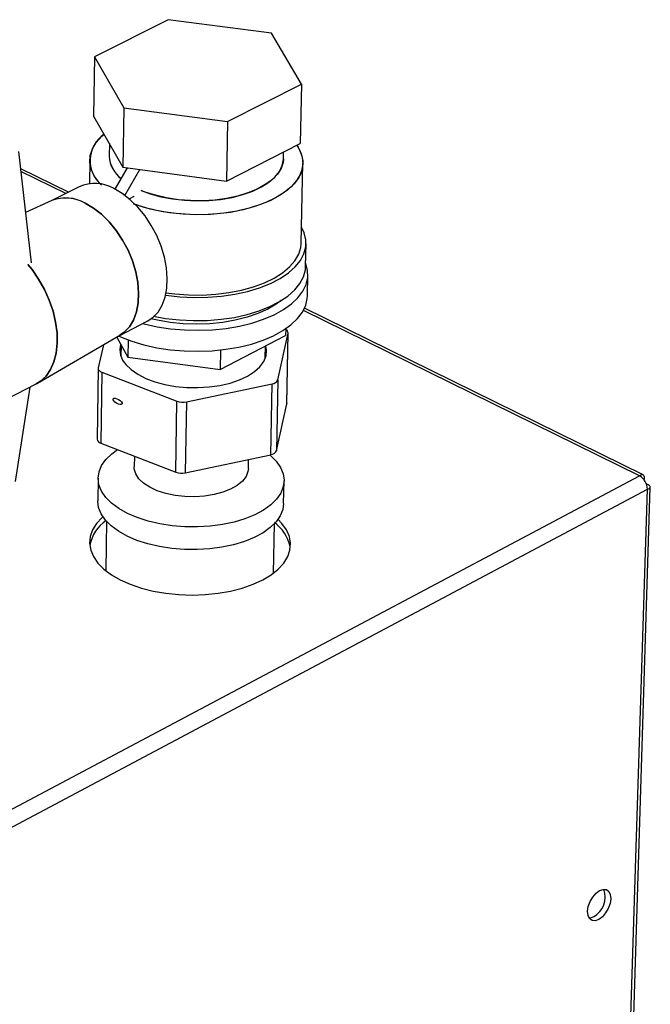
# Paper-space layout 'Blatt5' of a CAD drawing. Units: millimetres. Extents: x 0 to 4200, y 0 to 2970.
# Drawn here: x 3716 to 3836, y 1378 to 1565 of the extents above; entities that cross this region are included whole.
import ezdxf

# ---------------------------------------------------------------- set-up
doc = ezdxf.new("R2010")
doc.units = ezdxf.units.MM
doc.linetypes.add('SLD-Durchgehend', pattern=[0])
doc.layers.add('SLD-0', color=7, linetype='SLD-Durchgehend', lineweight=30)

psp = doc.layouts.new('Blatt5')

# ---------------------------------------------------------------- linework, layer by layer
at = {"layer": 'SLD-0', "ltscale": 10}
for p, q in [((3744.44, 1564.6), (3730.42, 1557.56)), ((3764.02, 1562.03), (3744.44, 1564.6)), ((3769.71, 1552.39), (3764.02, 1562.03)), ((3730.42, 1557.56), (3730.28, 1546.3)), ((3730.42, 1557.56), (3735.99, 1547.88)), ((3755.69, 1545.27), (3769.71, 1552.39)), ((3769.71, 1552.39), (3769.49, 1541.11)), ((3735.99, 1547.88), (3735.83, 1536.59)), ((3735.99, 1547.88), (3755.69, 1545.27)), ((3730.28, 1546.3), (3735.83, 1536.59)), ((3755.69, 1545.27), (3755.5, 1533.98)), ((3733.26, 1541.09), (3733.23, 1538.68)), ((3755.5, 1533.98), (3769.49, 1541.11)), ((3718.46, 1518.42), (3716.06, 1539.61)), ((3766.33, 1538.22), (3766.35, 1539.51)), ((3729.54, 1537.91), (3729.48, 1533.47)), ((3734.36, 1532.43), (3736.69, 1536.48)), ((3735.83, 1536.59), (3755.5, 1533.98)), ((3769.69, 1522.14), (3769.99, 1537.34)), ((3725.5, 1531.85), (3716.43, 1536.32)), ((3725.01, 1531.6), (3716.49, 1535.8)), ((3736.23, 1531.25), (3739.07, 1536.16)), ((3745.19, 1535.35), (3745.66, 1535.28)), ((3727.56, 1532.89), (3722.23, 1530.19)), ((3737.03, 1530.62), (3737.99, 1531.1)), ((3737.99, 1531.1), (3737.99, 1531.09)), ((3722.36, 1530.25), (3717.37, 1528.03)), ((3770.52, 1517.74), (3770.61, 1522.12)), ((3770.87, 1512.16), (3770.95, 1516.14)), ((3833.92, 1478), (3770.1, 1509.41)), ((3834.59, 1478.18), (3770.3, 1509.81)), ((3735.15, 1504.62), (3740.46, 1507.35)), ((3719.64, 1495.61), (3735.27, 1504.69)), ((3754.27, 1498.19), (3766.71, 1504.63)), ((3765.23, 1496.22), (3767.18, 1505.09)), ((3766.74, 1505.93), (3766.71, 1504.63)), ((3766.92, 1491.66), (3767.18, 1505.09)), ((3766.93, 1491.75), (3767.19, 1505.18)), ((3732.14, 1502.87), (3731.13, 1498.54)), ((3734.66, 1504.33), (3736.79, 1500.55)), ((3735.49, 1502.86), (3735.46, 1500.71)), ((3736.84, 1503.8), (3736.79, 1500.55)), ((3754.34, 1501.9), (3754.27, 1498.19)), ((3762.86, 1500.32), (3762.91, 1502.66)), ((3736.79, 1500.55), (3754.27, 1498.19)), ((3731.11, 1498.44), (3730.94, 1484.99)), ((3731.85, 1497.68), (3731.67, 1484.24)), ((3731.85, 1497.68), (3746.07, 1492.19)), ((3707.09, 1489.15), (3719.37, 1495.47)), ((3747.89, 1492.07), (3764.15, 1495.49)), ((3763.89, 1482.03), (3764.15, 1495.49)), ((3765.23, 1496.22), (3764.98, 1482.77)), ((3718.14, 1494.84), (3715.4, 1476.95)), ((3745.86, 1478.72), (3746.07, 1492.19)), ((3747.89, 1492.07), (3747.68, 1478.6)), ((3764.98, 1482.77), (3766.92, 1491.66)), ((3766.93, 1491.75), (3766.92, 1491.66)), ((3731.67, 1484.24), (3745.86, 1478.72)), ((3738.01, 1481.77), (3737.99, 1479.71)), ((3747.68, 1478.6), (3763.89, 1482.03)), ((3759.65, 1479.4), (3759.68, 1481.14)), ((3668.11, 1390), (3833.92, 1478)), ((3731.13, 1477.57), (3731.07, 1473.25)), ((3766.35, 1472.74), (3766.44, 1477.06)), ((3669.64, 1387.36), (3835.39, 1475.46)), ((3830.88, 1330.76), (3835.39, 1475.46)), ((3831.39, 1330.49), (3835.93, 1475.89)), ((3835.26, 1476.41), (3835.23, 1476.39)), ((3732.7, 1469.39), (3732.58, 1460.02)), ((3764.42, 1459.56), (3764.6, 1468.93))]:
    psp.add_line(p, q, dxfattribs=at)
at = {"layer": 'SLD-0', "ltscale": 10, "flags": 128}
for points in [[(3731.8, 1533.19), (3731.27, 1533.75), (3730.37, 1534.97), (3729.8, 1536.24), (3729.55, 1537.52), (3729.63, 1538.81), (3730.04, 1540.08), (3730.78, 1541.31), (3731.83, 1542.48), (3732.25, 1542.85)], [(3768.85, 1540.78), (3769.45, 1539.77), (3769.88, 1538.49), (3769.98, 1537.2), (3769.76, 1535.92), (3769.2, 1534.66), (3768.32, 1533.45), (3767.14, 1532.31), (3765.67, 1531.26), (3763.94, 1530.31), (3761.97, 1529.49), (3759.8, 1528.8), (3757.46, 1528.25), (3754.99, 1527.86), (3752.44, 1527.63), (3749.84, 1527.57), (3747.25, 1527.67), (3744.69, 1527.94), (3742.22, 1528.37), (3739.87, 1528.95), (3737.83, 1529.63)], [(3768.85, 1540.78), (3769.11, 1540.39), (3769.7, 1539.13), (3769.97, 1537.85), (3769.91, 1536.56), (3769.52, 1535.28), (3768.8, 1534.05), (3767.77, 1532.87), (3766.44, 1531.77), (3764.83, 1530.77), (3762.98, 1529.88), (3760.9, 1529.12), (3758.65, 1528.5), (3756.24, 1528.03), (3753.73, 1527.72), (3751.15, 1527.58), (3748.54, 1527.6), (3745.96, 1527.79), (3743.44, 1528.14), (3741.03, 1528.64), (3738.76, 1529.3), (3737.92, 1529.6)], [(3739.32, 1532.18), (3741.02, 1531.55), (3743.06, 1530.99), (3745.24, 1530.58), (3747.51, 1530.32), (3749.82, 1530.22), (3752.13, 1530.28), (3754.39, 1530.5), (3756.57, 1530.88), (3758.61, 1531.4), (3760.48, 1532.06), (3762.13, 1532.85), (3763.55, 1533.75), (3764.69, 1534.74), (3765.55, 1535.8), (3766.09, 1536.91), (3766.32, 1538.06), (3766.33, 1538.22)], [(3766.33, 1538.22), (3766.25, 1537.48), (3765.86, 1536.35), (3765.16, 1535.26), (3764.16, 1534.23), (3762.87, 1533.29), (3761.33, 1532.44), (3759.57, 1531.72), (3757.61, 1531.12), (3755.5, 1530.67), (3753.27, 1530.37), (3750.98, 1530.23), (3748.66, 1530.25), (3746.36, 1530.43), (3744.14, 1530.77), (3742.02, 1531.26), (3740.05, 1531.89), (3739.32, 1532.18)], [(3740.46, 1507.35), (3741.52, 1508.06), (3742.5, 1509.09), (3743.28, 1510.39), (3743.84, 1511.91), (3744.17, 1513.63), (3744.26, 1515.5), (3744.1, 1517.48), (3743.71, 1519.53), (3743.1, 1521.58), (3742.26, 1523.61), (3741.23, 1525.55), (3740.03, 1527.36), (3738.69, 1529), (3737.24, 1530.43), (3735.71, 1531.62), (3734.14, 1532.54)], [(3735.27, 1504.69), (3736.08, 1505.26), (3737.06, 1506.3), (3737.84, 1507.59), (3738.39, 1509.12), (3738.72, 1510.84), (3738.81, 1512.71), (3738.66, 1514.69), (3738.26, 1516.74), (3737.64, 1518.8), (3736.81, 1520.82), (3735.78, 1522.76), (3734.58, 1524.58), (3733.23, 1526.22), (3731.78, 1527.66), (3730.25, 1528.85), (3728.68, 1529.77)], [(3728.68, 1529.77), (3730.25, 1528.85), (3731.78, 1527.66), (3733.23, 1526.22), (3734.58, 1524.58), (3735.78, 1522.76), (3736.81, 1520.82), (3737.64, 1518.8), (3738.26, 1516.74), (3738.66, 1514.69), (3738.81, 1512.71), (3738.72, 1510.84), (3738.39, 1509.12), (3737.84, 1507.59), (3737.06, 1506.3), (3736.08, 1505.26), (3735.27, 1504.69)], [(3743.87, 1512.31), (3744.01, 1512.29), (3746.62, 1512), (3749.27, 1511.87), (3751.93, 1511.91), (3754.55, 1512.12), (3757.09, 1512.5), (3759.5, 1513.03), (3761.76, 1513.71), (3763.82, 1514.53), (3765.66, 1515.48), (3767.24, 1516.53), (3768.53, 1517.68), (3769.53, 1518.9), (3770.21, 1520.18), (3770.56, 1521.49), (3770.58, 1522.82), (3770.26, 1524.14), (3769.75, 1525.22)], [(3743.99, 1512.78), (3745.72, 1512.55), (3748.3, 1512.36), (3750.89, 1512.34), (3753.47, 1512.49), (3755.97, 1512.8), (3758.37, 1513.27), (3760.63, 1513.89), (3762.7, 1514.66), (3764.55, 1515.55), (3766.15, 1516.55), (3767.47, 1517.66), (3768.5, 1518.84), (3769.22, 1520.08), (3769.61, 1521.36), (3769.69, 1522.14)], [(3717.81, 1518.14), (3718.59, 1517.17), (3719.84, 1515.36), (3720.94, 1513.41), (3721.85, 1511.37), (3722.57, 1509.28), (3723.06, 1507.18), (3723.33, 1505.13), (3723.37, 1503.17), (3723.17, 1501.33), (3722.74, 1499.66), (3722.09, 1498.19), (3721.24, 1496.96), (3720.2, 1495.99), (3719.37, 1495.47)], [(3719.37, 1495.47), (3720.2, 1495.99), (3721.24, 1496.96), (3722.09, 1498.19), (3722.74, 1499.66), (3723.17, 1501.33), (3723.37, 1503.17), (3723.33, 1505.13), (3723.06, 1507.18), (3722.57, 1509.28), (3721.85, 1511.37), (3720.94, 1513.41), (3719.84, 1515.36), (3718.59, 1517.17), (3717.81, 1518.14)], [(3739.64, 1506.92), (3739.87, 1506.86), (3742.33, 1506.32), (3744.89, 1505.93), (3747.52, 1505.71), (3750.18, 1505.64), (3752.83, 1505.75), (3755.43, 1506.01), (3757.94, 1506.44), (3760.31, 1507.02), (3762.52, 1507.75), (3764.52, 1508.6), (3766.3, 1509.58), (3767.82, 1510.66), (3769.05, 1511.83), (3769.99, 1513.07), (3770.62, 1514.36), (3770.92, 1515.68), (3770.89, 1517.01), (3770.54, 1518.33), (3770.53, 1518.36)], [(3741.62, 1508.31), (3743.95, 1507.9), (3746.55, 1507.6), (3749.2, 1507.48), (3751.86, 1507.52), (3754.47, 1507.73), (3757.01, 1508.1), (3759.42, 1508.63), (3761.68, 1509.32), (3763.74, 1510.14), (3765.58, 1511.08), (3767.15, 1512.14), (3768.45, 1513.29), (3769.44, 1514.51), (3770.12, 1515.79), (3770.47, 1517.11), (3770.52, 1517.74)], [(3734.93, 1504.59), (3735.38, 1504.39), (3737.51, 1503.56), (3739.81, 1502.87), (3742.27, 1502.33), (3744.83, 1501.94), (3747.46, 1501.72), (3750.12, 1501.65), (3752.77, 1501.76), (3755.36, 1502.03), (3757.86, 1502.45), (3760.24, 1503.03), (3762.44, 1503.76), (3764.45, 1504.62), (3766.22, 1505.59), (3767.74, 1506.68), (3768.98, 1507.85), (3769.91, 1509.09), (3770.54, 1510.38), (3770.84, 1511.7), (3770.87, 1512.16)], [(3765.85, 1511.28), (3764.95, 1510.61), (3763.33, 1509.65), (3761.47, 1508.82), (3759.4, 1508.11), (3757.16, 1507.54), (3754.79, 1507.14), (3752.32, 1506.89), (3749.8, 1506.8), (3747.28, 1506.89), (3744.79, 1507.14), (3742.39, 1507.54), (3741.15, 1507.83)], [(3736.38, 1499.14), (3737.38, 1498.17), (3738.65, 1497.29), (3740.17, 1496.52), (3741.9, 1495.86), (3743.8, 1495.35), (3745.83, 1494.99), (3747.95, 1494.79), (3750.08, 1494.76), (3752.2, 1494.89), (3754.25, 1495.18), (3756.18, 1495.63), (3757.94, 1496.23), (3759.49, 1496.96), (3760.8, 1497.8), (3761.84, 1498.73), (3762.58, 1499.73), (3763.01, 1500.79), (3763.11, 1501.86), (3762.97, 1502.69)], [(3731.13, 1498.54), (3731.11, 1498.42), (3731.13, 1498.3), (3731.18, 1498.18), (3731.26, 1498.07), (3731.37, 1497.96), (3731.51, 1497.86), (3731.67, 1497.76), (3731.85, 1497.68)], [(3764.95, 1480.78), (3765.77, 1479.62), (3766.26, 1478.41), (3766.44, 1477.18), (3766.28, 1475.96), (3765.8, 1474.75), (3765, 1473.6), (3763.89, 1472.52), (3762.51, 1471.52), (3760.86, 1470.63), (3758.99, 1469.87), (3756.93, 1469.25), (3754.71, 1468.78), (3752.38, 1468.47), (3749.99, 1468.32), (3747.57, 1468.35), (3745.17, 1468.54), (3742.85, 1468.9), (3740.63, 1469.42), (3738.57, 1470.08), (3736.7, 1470.88), (3735.05, 1471.8), (3733.67, 1472.83), (3732.57, 1473.93), (3731.77, 1475.1), (3731.28, 1476.31), (3731.13, 1477.54), (3731.3, 1478.77), (3731.8, 1479.97), (3732.62, 1481.12), (3733.73, 1482.19), (3734.84, 1483)], [(3763.71, 1481.99), (3763.84, 1481.88), (3764.95, 1480.78)], [(3759.65, 1479.4), (3759.58, 1478.83), (3759.21, 1477.89), (3758.52, 1477), (3757.53, 1476.19), (3756.28, 1475.48), (3754.8, 1474.89), (3753.14, 1474.45), (3751.35, 1474.16), (3749.47, 1474.04), (3747.58, 1474.08), (3745.73, 1474.29), (3743.97, 1474.67), (3742.36, 1475.19), (3740.94, 1475.84), (3739.77, 1476.61), (3738.87, 1477.47), (3738.28, 1478.39), (3738, 1479.35), (3737.99, 1479.71)], [(3766.35, 1472.74), (3766.2, 1471.64), (3765.71, 1470.43), (3764.91, 1469.28), (3763.81, 1468.19), (3762.43, 1467.2), (3760.78, 1466.31), (3758.91, 1465.55), (3756.85, 1464.92), (3754.64, 1464.45), (3752.31, 1464.14), (3749.92, 1464), (3747.5, 1464.02), (3745.11, 1464.22), (3742.78, 1464.57), (3740.57, 1465.09), (3738.5, 1465.76), (3736.64, 1466.56), (3734.99, 1467.48), (3733.61, 1468.5), (3732.51, 1469.61), (3731.71, 1470.78), (3731.23, 1472), (3731.07, 1473.23), (3731.07, 1473.25)], [(3732.03, 1470.2), (3731.92, 1470.1), (3730.85, 1468.95), (3730.09, 1467.74), (3729.64, 1466.49), (3729.52, 1465.21), (3729.72, 1463.93), (3730.25, 1462.68), (3731.09, 1461.46), (3732.23, 1460.31), (3733.65, 1459.24), (3735.33, 1458.27)], [(3735.33, 1458.27), (3737.24, 1457.42), (3739.35, 1456.71), (3741.61, 1456.14), (3744, 1455.72), (3746.46, 1455.47), (3748.96, 1455.38), (3751.46, 1455.47), (3753.9, 1455.72), (3756.26, 1456.14), (3758.48, 1456.71), (3760.53, 1457.42), (3762.37, 1458.27), (3763.98, 1459.24), (3765.32, 1460.31), (3766.37, 1461.46), (3767.12, 1462.68), (3767.55, 1463.93), (3767.65, 1465.21), (3767.43, 1466.49), (3766.88, 1467.74), (3766.03, 1468.95), (3765.22, 1469.79)], [(3826.16, 1393.81), (3825.49, 1393.57), (3824.89, 1393.63), (3824.42, 1393.97), (3824.13, 1394.56), (3824.05, 1395.35), (3824.18, 1396.25), (3824.52, 1397.19), (3825.02, 1398.06), (3825.64, 1398.78), (3826.33, 1399.28), (3827, 1399.52), (3827.6, 1399.47), (3828.06, 1399.13), (3828.35, 1398.53), (3828.43, 1397.75), (3828.3, 1396.84), (3827.97, 1395.91), (3827.46, 1395.04), (3826.84, 1394.32), (3826.16, 1393.81)], [(3825.18, 1394.31), (3824.51, 1394.07), (3824.41, 1394.06)]]:
    psp.add_lwpolyline(points, dxfattribs=at)
at = {"layer": 'SLD-0', "ltscale": 100}
for centre, radius, start, end in [((3735.66, 1537.86), 6.05, 124.3223, 230.3727), ((3738.94, 1539), 5.72, 183.2566, 233.192), ((3739.01, 1539.04), 5.79, 183.5924, 232.8562), ((3730.51, 1526.32), 7.2, 59.6543, 114.1604), ((3725.02, 1523.49), 7.27, 59.7432, 111.491), ((3725.01, 1523.34), 7.4, 60.2514, 110.9827), ((3766.43, 1505.11), 0.757, 358.0054, 65.9778), ((3739.29, 1501.93), 4.03, 164.4882, 223.8603), ((3764.07, 1496.78), 1.29, 273.6226, 334.5735), ((3747.2, 1495.36), 3.36, 250.333, 281.862), ((3731.85, 1485.14), 0.924, 189.3175, 258.8587), ((3763.81, 1483.32), 1.29, 273.7249, 334.7628), ((3746.99, 1481.87), 3.34, 250.226, 281.9256), ((3832.48, 1475.47), 2.91, 359.6789, 60.3231), ((3736.85, 1463.39), 7.45, 124.3803, 168.5142), ((3760.13, 1462.97), 7.61, 12.1789, 54.0484), ((3823.01, 1398.11), 4.38, 299.764, 18.9655)]:
    psp.add_arc(centre, radius, start, end, dxfattribs=at)
psp.add_ellipse((3734.83, 1492.15), major_axis=(0.848, -0.48), ratio=0.41198, dxfattribs=at)
at = {"layer": 'SLD-0', "ltscale": 10}
for points in [[(3834.81, 1477.19), (3834.83, 1477.36), (3834.88, 1477.71), (3834.76, 1478.08), (3834.51, 1478.24), (3834.2, 1478.2), (3834, 1478.05), (3833.92, 1478)], [(3835.39, 1475.46), (3835.53, 1475.51), (3835.81, 1475.61), (3835.97, 1475.85), (3835.9, 1476.1), (3835.63, 1476.29), (3835.36, 1476.37), (3835.26, 1476.41)]]:
    psp.add_open_spline(points, degree=3, knots=[0, 0, 0, 0, 0.209052, 0.427821, 0.646592, 0.865364, 1, 1, 1, 1], dxfattribs=at)

doc.saveas('drawing.dxf')
